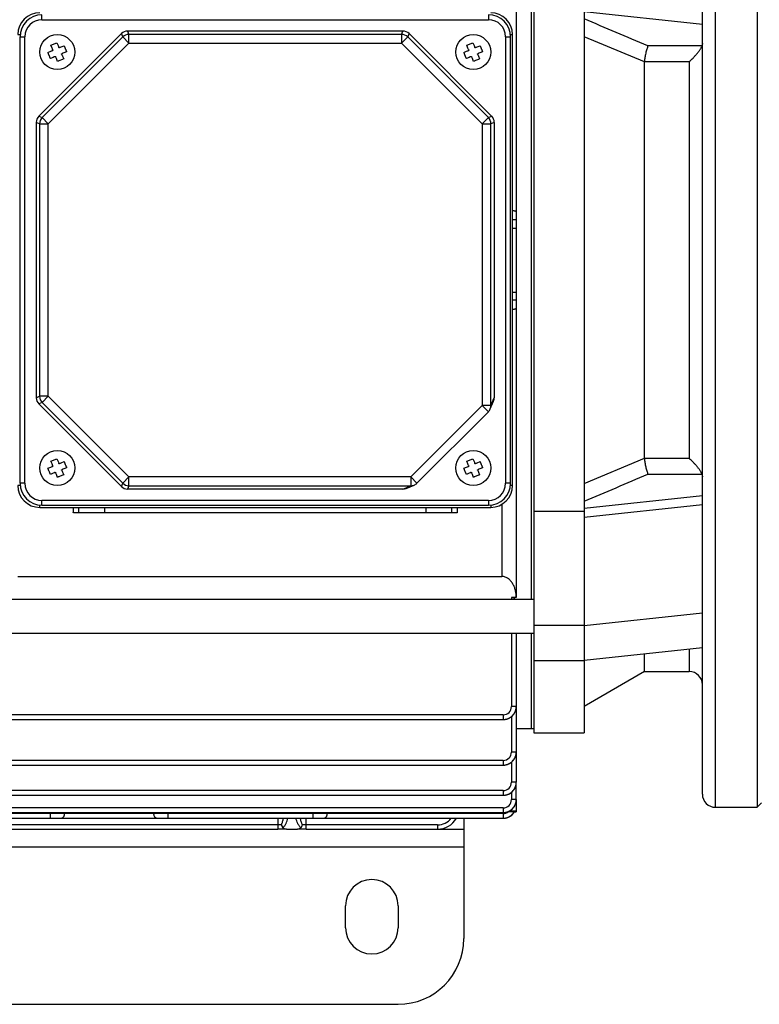
# Model space of a CAD drawing. Units: millimetres. Extents: x -1698 to 1572, y -599 to 1208.
# Drawn here: x 276 to 445, y -599 to -374 of the extents above; entities that cross this region are included whole.
import ezdxf

# ---------------------------------------------------------------- set-up
doc = ezdxf.new("R2010")
doc.units = ezdxf.units.MM
doc.header["$LTSCALE"] = 19.36
doc.layers.get('0').update_dxf_attribs({"linetype": 'CONTINUOUS'})
doc.layers.add('02___PRT_ALL_AXES', color=7, linetype='CONTINUOUS')

msp = doc.modelspace()

# ---------------------------------------------------------------- linework, layer by layer
at = {"color": 9, "linetype": 'CONTINUOUS'}
for p, q in [((434.7, -554.25), (434.7, -304.25)), ((280.86, -374.35), (280.86, -373.25)), ((382.86, -373.25), (382.86, -374.35)), ((431.7, -375.48), (404.7, -372.59)), ((280.86, -374.35), (382.86, -374.35)), ((275.36, -377.75), (275.88, -377.75)), ((299.31, -378.29), (299, -377.54)), ((300.42, -376.95), (300.73, -377.7)), ((300.73, -379.7), (300.73, -377.7)), ((362.99, -377.7), (300.73, -377.7)), ((362.99, -377.7), (363.3, -376.95)), ((362.99, -377.7), (362.99, -379.7)), ((364.71, -377.54), (364.4, -378.29)), ((387.83, -377.75), (388.36, -377.75)), ((275.86, -378.25), (276.96, -378.25)), ((276.96, -480.25), (276.96, -378.25)), ((299.31, -378.29), (280.89, -396.71)), ((300.73, -379.7), (282.31, -398.12)), ((299.31, -378.29), (300.73, -379.7)), ((300.73, -379.7), (362.99, -379.7)), ((362.99, -379.7), (364.4, -378.29)), ((381.41, -398.12), (362.99, -379.7)), ((382.82, -396.71), (364.4, -378.29)), ((386.76, -378.25), (386.76, -480.25)), ((386.76, -378.25), (387.86, -378.25)), ((418.46, -384.01), (404.7, -378.23)), ((431.59, -380.34), (419.26, -380.34)), ((418.46, -383.91), (428.7, -383.91)), ((428.7, -383.91), (428.7, -474.59)), ((280.31, -398.12), (279.56, -397.81)), ((280.14, -396.4), (280.89, -396.71)), ((282.31, -398.12), (280.89, -396.71)), ((382.82, -396.71), (381.41, -398.12)), ((382.82, -396.71), (383.57, -396.4)), ((384.16, -397.81), (383.41, -398.12)), ((280.31, -398.12), (280.31, -460.38)), ((280.31, -398.12), (282.31, -398.12)), ((282.31, -460.38), (282.31, -398.12)), ((381.41, -398.12), (381.41, -462.49)), ((381.41, -398.12), (383.41, -398.12)), ((383.41, -462.49), (383.41, -398.12)), ((389.2, -420.07), (388.36, -420.07)), ((388.36, -421.95), (389.2, -421.95)), ((279.56, -460.69), (280.31, -460.38)), ((282.31, -460.38), (280.31, -460.38)), ((280.89, -461.8), (282.31, -460.38)), ((282.31, -460.38), (300.73, -478.8)), ((383.41, -462.49), (384.16, -460.69)), ((280.89, -461.8), (280.14, -462.11)), ((280.89, -461.8), (299.31, -480.22)), ((365.1, -478.8), (381.41, -462.49)), ((381.41, -462.49), (382.82, -463.91)), ((383.41, -462.49), (381.41, -462.49)), ((404.7, -480.27), (418.46, -474.49)), ((428.7, -474.59), (418.46, -474.59)), ((300.73, -478.8), (299.31, -480.22)), ((300.73, -480.8), (300.73, -478.8)), ((365.1, -478.8), (300.73, -478.8)), ((366.51, -480.22), (365.1, -478.8)), ((365.1, -478.8), (365.1, -480.8)), ((419.26, -478.16), (431.59, -478.16)), ((275.88, -480.75), (275.36, -480.75)), ((276.96, -480.25), (275.86, -480.25)), ((299, -480.96), (299.31, -480.22)), ((300.73, -480.8), (300.42, -481.55)), ((300.73, -480.8), (365.1, -480.8)), ((363.29, -481.55), (365.1, -480.8)), ((387.86, -480.25), (386.76, -480.25)), ((388.36, -480.75), (387.83, -480.75)), ((404.7, -485.91), (431.7, -483.02)), ((280.36, -485.75), (280.36, -485.23)), ((280.86, -485.25), (280.86, -484.15)), ((382.86, -484.15), (280.86, -484.15)), ((289.2, -485.75), (289.2, -487)), ((295.2, -487), (295.2, -485.75)), ((368.51, -485.75), (368.51, -487)), ((374.51, -487), (374.51, -485.75)), ((382.86, -484.15), (382.86, -485.25)), ((383.36, -485.23), (383.36, -485.75)), ((385.9, -485.06), (385.9, -501.53)), ((431.7, -485.18), (404.7, -488.07)), ((388.1, -506.31), (388.1, -506.69)), ((404.7, -512.75), (431.7, -509.86)), ((404.7, -512.75), (393.2, -512.75)), ((388.1, -514.45), (388.1, -531.23)), ((428.7, -518.18), (428.7, -523.25)), ((389.2, -531.2), (389.2, -548.5)), ((386.2, -533.13), (148.2, -533.13)), ((386.2, -533.13), (386.2, -534.2)), ((388.1, -533.52), (388.1, -541.64)), ((386.2, -543.54), (148.2, -543.54)), ((386.2, -543.54), (386.2, -544.61)), ((388.1, -543.93), (388.1, -548.53)), ((386.2, -550.43), (148.2, -550.43)), ((386.2, -550.43), (386.2, -551.5)), ((388.1, -550.82), (388.1, -552.49)), ((389.2, -553.25), (389.09, -553.25)), ((386.2, -554.39), (148.2, -554.39)), ((282.7, -555.46), (282.7, -556.75)), ((309.7, -556.75), (309.7, -555.46)), ((342.7, -555.46), (342.7, -556.75)), ((386.2, -554.39), (386.2, -555.46)), ((387.72, -555.04), (389.2, -555.04)), ((259.85, -556.75), (285.13, -556.75)), ((386.2, -555.68), (260.65, -555.68)), ((309.7, -556.75), (345.13, -556.75)), ((334.7, -556.75), (334.7, -559.25)), ((341.2, -559.25), (341.2, -556.75)), ((386.2, -555.68), (386.2, -556.75)), ((335.53, -558.25), (198.86, -558.25)), ((336.7, -559.25), (334.7, -559.25)), ((341.2, -559.25), (339.2, -559.25)), ((371.2, -558.25), (340.36, -558.25)), ((371.2, -558.25), (371.2, -559.25)), ((157.2, -563.25), (377.2, -563.25))]:
    msp.add_line(p, q, dxfattribs=at)
at = {"color": 7, "linetype": 'CONTINUOUS'}
for p, q in [((444.2, -304.25), (444.2, -554.25)), ((431.7, -551.25), (431.7, -307.25)), ((393.2, -321.25), (393.2, -537.25)), ((404.7, -321.25), (404.7, -537.25)), ((392.7, -506.69), (392.7, -351.81)), ((280.14, -396.4), (299, -377.54)), ((363.3, -376.95), (300.42, -376.95)), ((364.71, -377.54), (383.57, -396.4)), ((275.86, -480.25), (275.86, -378.25)), ((283.15, -380.09), (284.03, -379.72)), ((284.03, -379.72), (284.04, -379.72)), ((284.04, -379.72), (284.09, -379.7)), ((284.09, -379.7), (284.28, -379.62)), ((284.28, -379.62), (284.55, -380.25)), ((378.15, -380.09), (379.03, -379.72)), ((379.03, -379.72), (379.04, -379.72)), ((379.04, -379.72), (379.09, -379.7)), ((379.09, -379.7), (379.28, -379.62)), ((379.28, -379.62), (379.55, -380.25)), ((387.86, -480.25), (387.86, -378.25)), ((282.22, -381.82), (282.86, -381.56)), ((282.26, -381.92), (282.22, -381.82)), ((282.29, -381.98), (282.26, -381.92)), ((282.3, -382.02), (282.29, -381.98)), ((282.33, -382.08), (282.3, -382.02)), ((282.35, -382.12), (282.33, -382.08)), ((282.37, -382.18), (282.35, -382.12)), ((282.39, -382.22), (282.37, -382.18)), ((282.42, -382.31), (282.39, -382.22)), ((282.43, -382.32), (282.42, -382.31)), ((282.47, -382.42), (282.43, -382.32)), ((282.86, -381.56), (283.06, -381.48)), ((282.9, -380.19), (283.09, -380.11)), ((283.16, -380.83), (282.9, -380.19)), ((283.06, -381.48), (283.18, -381.43)), ((283.09, -380.11), (283.14, -380.09)), ((283.14, -380.09), (283.15, -380.09)), ((283.24, -381.03), (283.16, -380.83)), ((283.3, -381.15), (283.24, -381.03)), ((284.55, -380.25), (284.63, -380.45)), ((284.63, -380.45), (284.68, -380.57)), ((284.96, -380.69), (285.08, -380.64)), ((285.08, -380.64), (285.28, -380.56)), ((285.28, -380.56), (285.92, -380.29)), ((285.66, -382.02), (285.53, -382.07)), ((285.86, -381.94), (285.66, -382.02)), ((286.49, -381.68), (285.86, -381.94)), ((285.92, -380.29), (285.96, -380.39)), ((285.96, -380.39), (285.98, -380.45)), ((285.98, -380.45), (286, -380.49)), ((286, -380.49), (286.02, -380.55)), ((286.02, -380.55), (286.04, -380.59)), ((286.04, -380.59), (286.07, -380.65)), ((286.07, -380.65), (286.08, -380.69)), ((286.08, -380.69), (286.12, -380.78)), ((286.12, -380.78), (286.12, -380.79)), ((286.12, -380.79), (286.16, -380.88)), ((286.16, -380.88), (286.2, -380.98)), ((286.2, -380.98), (286.25, -381.08)), ((286.25, -381.08), (286.29, -381.18)), ((286.29, -381.18), (286.29, -381.19)), ((286.29, -381.19), (286.33, -381.28)), ((286.33, -381.28), (286.34, -381.32)), ((286.34, -381.32), (286.37, -381.38)), ((286.37, -381.38), (286.39, -381.42)), ((286.39, -381.42), (286.41, -381.48)), ((286.41, -381.48), (286.43, -381.52)), ((286.43, -381.52), (286.45, -381.58)), ((286.45, -381.58), (286.49, -381.68)), ((377.22, -381.82), (377.86, -381.56)), ((377.26, -381.92), (377.22, -381.82)), ((377.29, -381.98), (377.26, -381.92)), ((377.3, -382.02), (377.29, -381.98)), ((377.33, -382.08), (377.3, -382.02)), ((377.35, -382.12), (377.33, -382.08)), ((377.37, -382.18), (377.35, -382.12)), ((377.39, -382.22), (377.37, -382.18)), ((377.42, -382.31), (377.39, -382.22)), ((377.43, -382.32), (377.42, -382.31)), ((377.47, -382.42), (377.43, -382.32)), ((377.86, -381.56), (378.06, -381.48)), ((377.9, -380.19), (378.09, -380.11)), ((378.16, -380.83), (377.9, -380.19)), ((378.06, -381.48), (378.18, -381.43)), ((378.09, -380.11), (378.14, -380.09)), ((378.14, -380.09), (378.15, -380.09)), ((378.24, -381.03), (378.16, -380.83)), ((378.3, -381.15), (378.24, -381.03)), ((379.55, -380.25), (379.63, -380.45)), ((379.63, -380.45), (379.68, -380.57)), ((379.96, -380.69), (380.08, -380.64)), ((380.08, -380.64), (380.28, -380.56)), ((380.28, -380.56), (380.92, -380.29)), ((380.66, -382.02), (380.53, -382.07)), ((380.86, -381.94), (380.66, -382.02)), ((381.49, -381.68), (380.86, -381.94)), ((380.92, -380.29), (380.96, -380.39)), ((380.96, -380.39), (380.98, -380.45)), ((380.98, -380.45), (381, -380.49)), ((381, -380.49), (381.02, -380.55)), ((381.02, -380.55), (381.04, -380.59)), ((381.04, -380.59), (381.07, -380.65)), ((381.07, -380.65), (381.08, -380.69)), ((381.08, -380.69), (381.12, -380.78)), ((381.12, -380.78), (381.12, -380.79)), ((381.12, -380.79), (381.16, -380.88)), ((381.16, -380.88), (381.2, -380.98)), ((381.2, -380.98), (381.25, -381.08)), ((381.25, -381.08), (381.29, -381.18)), ((381.29, -381.18), (381.29, -381.19)), ((381.29, -381.19), (381.33, -381.28)), ((381.33, -381.28), (381.34, -381.32)), ((381.34, -381.32), (381.37, -381.38)), ((381.37, -381.38), (381.39, -381.42)), ((381.39, -381.42), (381.41, -381.48)), ((381.41, -381.48), (381.43, -381.52)), ((381.43, -381.52), (381.45, -381.58)), ((381.45, -381.58), (381.49, -381.68)), ((282.51, -382.52), (282.47, -382.42)), ((282.55, -382.62), (282.51, -382.52)), ((282.59, -382.72), (282.55, -382.62)), ((282.63, -382.81), (282.59, -382.72)), ((282.59, -382.72), (282.59, -382.72)), ((282.65, -382.85), (282.63, -382.81)), ((282.67, -382.91), (282.65, -382.85)), ((282.69, -382.95), (282.67, -382.91)), ((282.71, -383.01), (282.69, -382.95)), ((282.73, -383.05), (282.71, -383.01)), ((282.76, -383.11), (282.73, -383.05)), ((282.8, -383.21), (282.76, -383.11)), ((283.43, -382.95), (282.8, -383.21)), ((283.63, -382.86), (283.43, -382.95)), ((283.75, -382.81), (283.63, -382.86)), ((284.08, -383.05), (284.03, -382.93)), ((284.17, -383.25), (284.08, -383.05)), ((284.43, -383.89), (284.17, -383.25)), ((284.63, -383.8), (284.43, -383.89)), ((284.67, -383.78), (284.63, -383.8)), ((284.68, -383.78), (284.67, -383.78)), ((285.57, -383.41), (284.68, -383.78)), ((285.42, -382.35), (285.47, -382.48)), ((285.47, -382.48), (285.55, -382.68)), ((285.55, -382.68), (285.82, -383.31)), ((285.62, -383.39), (285.57, -383.41)), ((285.57, -383.41), (285.57, -383.41)), ((285.82, -383.31), (285.62, -383.39)), ((377.51, -382.52), (377.47, -382.42)), ((377.55, -382.62), (377.51, -382.52)), ((377.59, -382.72), (377.55, -382.62)), ((377.63, -382.81), (377.59, -382.72)), ((377.59, -382.72), (377.59, -382.72)), ((377.65, -382.85), (377.63, -382.81)), ((377.67, -382.91), (377.65, -382.85)), ((377.69, -382.95), (377.67, -382.91)), ((377.71, -383.01), (377.69, -382.95)), ((377.73, -383.05), (377.71, -383.01)), ((377.76, -383.11), (377.73, -383.05)), ((377.8, -383.21), (377.76, -383.11)), ((378.43, -382.95), (377.8, -383.21)), ((378.63, -382.86), (378.43, -382.95)), ((378.75, -382.81), (378.63, -382.86)), ((379.08, -383.05), (379.03, -382.93)), ((379.17, -383.25), (379.08, -383.05)), ((379.43, -383.89), (379.17, -383.25)), ((379.63, -383.8), (379.43, -383.89)), ((379.67, -383.78), (379.63, -383.8)), ((379.68, -383.78), (379.67, -383.78)), ((380.57, -383.41), (379.68, -383.78)), ((380.42, -382.35), (380.47, -382.48)), ((380.47, -382.48), (380.55, -382.68)), ((380.55, -382.68), (380.82, -383.31)), ((380.62, -383.39), (380.57, -383.41)), ((380.57, -383.41), (380.57, -383.41)), ((380.82, -383.31), (380.62, -383.39)), ((418.46, -474.49), (418.46, -384.01)), ((279.56, -397.81), (279.56, -460.69)), ((384.16, -397.81), (384.16, -460.69)), ((388.36, -436.55), (389.2, -436.55)), ((389.2, -438.43), (388.36, -438.43)), ((389.2, -436.55), (389.2, -438.43)), ((299, -480.96), (280.14, -462.11)), ((383.26, -463.26), (384, -461.46)), ((366.51, -480.22), (382.82, -463.91)), ((282.22, -476.82), (282.86, -476.56)), ((282.86, -476.56), (283.06, -476.48)), ((282.9, -475.19), (283.09, -475.11)), ((283.16, -475.83), (282.9, -475.19)), ((283.06, -476.48), (283.18, -476.43)), ((283.09, -475.11), (283.14, -475.09)), ((283.14, -475.09), (283.15, -475.09)), ((283.15, -475.09), (284.03, -474.72)), ((283.24, -476.03), (283.16, -475.83)), ((283.3, -476.15), (283.24, -476.03)), ((284.03, -474.72), (284.04, -474.72)), ((284.04, -474.72), (284.09, -474.7)), ((284.09, -474.7), (284.28, -474.62)), ((284.28, -474.62), (284.55, -475.25)), ((284.55, -475.25), (284.63, -475.45)), ((284.63, -475.45), (284.68, -475.57)), ((284.96, -475.69), (285.08, -475.64)), ((285.08, -475.64), (285.28, -475.56)), ((285.28, -475.56), (285.92, -475.29)), ((286.49, -476.68), (285.86, -476.94)), ((285.92, -475.29), (285.96, -475.39)), ((285.96, -475.39), (285.98, -475.45)), ((285.98, -475.45), (286, -475.49)), ((286, -475.49), (286.02, -475.55)), ((286.02, -475.55), (286.04, -475.59)), ((286.04, -475.59), (286.07, -475.65)), ((286.07, -475.65), (286.08, -475.69)), ((286.08, -475.69), (286.12, -475.78)), ((286.12, -475.78), (286.12, -475.79)), ((286.12, -475.79), (286.16, -475.88)), ((286.16, -475.88), (286.2, -475.98)), ((286.2, -475.98), (286.25, -476.08)), ((286.25, -476.08), (286.29, -476.18)), ((286.29, -476.18), (286.29, -476.19)), ((286.29, -476.19), (286.33, -476.28)), ((286.33, -476.28), (286.34, -476.32)), ((286.34, -476.32), (286.37, -476.38)), ((286.37, -476.38), (286.39, -476.42)), ((286.39, -476.42), (286.41, -476.48)), ((286.41, -476.48), (286.43, -476.52)), ((286.43, -476.52), (286.45, -476.58)), ((286.45, -476.58), (286.49, -476.68)), ((377.22, -476.82), (377.86, -476.56)), ((377.86, -476.56), (378.06, -476.48)), ((377.9, -475.19), (378.09, -475.11)), ((378.16, -475.83), (377.9, -475.19)), ((378.06, -476.48), (378.18, -476.43)), ((378.09, -475.11), (378.14, -475.09)), ((378.14, -475.09), (378.15, -475.09)), ((378.15, -475.09), (379.03, -474.72)), ((378.24, -476.03), (378.16, -475.83)), ((378.3, -476.15), (378.24, -476.03)), ((379.03, -474.72), (379.04, -474.72)), ((379.04, -474.72), (379.09, -474.7)), ((379.09, -474.7), (379.28, -474.62)), ((379.28, -474.62), (379.55, -475.25)), ((379.55, -475.25), (379.63, -475.45)), ((379.63, -475.45), (379.68, -475.57)), ((379.96, -475.69), (380.08, -475.64)), ((380.08, -475.64), (380.28, -475.56)), ((380.28, -475.56), (380.92, -475.29)), ((381.49, -476.68), (380.86, -476.94)), ((380.92, -475.29), (380.96, -475.39)), ((380.96, -475.39), (380.98, -475.45)), ((380.98, -475.45), (381, -475.49)), ((381, -475.49), (381.02, -475.55)), ((381.02, -475.55), (381.04, -475.59)), ((381.04, -475.59), (381.07, -475.65)), ((381.07, -475.65), (381.08, -475.69)), ((381.08, -475.69), (381.12, -475.78)), ((381.12, -475.78), (381.12, -475.79)), ((381.12, -475.79), (381.16, -475.88)), ((381.16, -475.88), (381.2, -475.98)), ((381.2, -475.98), (381.25, -476.08)), ((381.25, -476.08), (381.29, -476.18)), ((381.29, -476.18), (381.29, -476.19)), ((381.29, -476.19), (381.33, -476.28)), ((381.33, -476.28), (381.34, -476.32)), ((381.34, -476.32), (381.37, -476.38)), ((381.37, -476.38), (381.39, -476.42)), ((381.39, -476.42), (381.41, -476.48)), ((381.41, -476.48), (381.43, -476.52)), ((381.43, -476.52), (381.45, -476.58)), ((381.45, -476.58), (381.49, -476.68)), ((282.26, -476.92), (282.22, -476.82)), ((282.29, -476.98), (282.26, -476.92)), ((282.3, -477.02), (282.29, -476.98)), ((282.33, -477.08), (282.3, -477.02)), ((282.35, -477.12), (282.33, -477.08)), ((282.37, -477.18), (282.35, -477.12)), ((282.39, -477.22), (282.37, -477.18)), ((282.42, -477.31), (282.39, -477.22)), ((282.43, -477.32), (282.42, -477.31)), ((282.47, -477.42), (282.43, -477.32)), ((282.51, -477.52), (282.47, -477.42)), ((282.55, -477.62), (282.51, -477.52)), ((282.59, -477.72), (282.55, -477.62)), ((282.63, -477.81), (282.59, -477.72)), ((282.59, -477.72), (282.59, -477.72)), ((282.65, -477.85), (282.63, -477.81)), ((282.67, -477.91), (282.65, -477.85)), ((282.69, -477.95), (282.67, -477.91)), ((282.71, -478.01), (282.69, -477.95)), ((282.73, -478.05), (282.71, -478.01)), ((282.76, -478.11), (282.73, -478.05)), ((282.8, -478.21), (282.76, -478.11)), ((283.43, -477.95), (282.8, -478.21)), ((283.63, -477.86), (283.43, -477.95)), ((283.75, -477.81), (283.63, -477.86)), ((284.08, -478.05), (284.03, -477.93)), ((284.17, -478.25), (284.08, -478.05)), ((284.43, -478.89), (284.17, -478.25)), ((284.63, -478.8), (284.43, -478.89)), ((284.67, -478.78), (284.63, -478.8)), ((284.68, -478.78), (284.67, -478.78)), ((285.57, -478.41), (284.68, -478.78)), ((285.42, -477.35), (285.47, -477.48)), ((285.47, -477.48), (285.55, -477.68)), ((285.66, -477.02), (285.53, -477.07)), ((285.55, -477.68), (285.82, -478.31)), ((285.62, -478.39), (285.57, -478.41)), ((285.57, -478.41), (285.57, -478.41)), ((285.82, -478.31), (285.62, -478.39)), ((285.86, -476.94), (285.66, -477.02)), ((377.26, -476.92), (377.22, -476.82)), ((377.29, -476.98), (377.26, -476.92)), ((377.3, -477.02), (377.29, -476.98)), ((377.33, -477.08), (377.3, -477.02)), ((377.35, -477.12), (377.33, -477.08)), ((377.37, -477.18), (377.35, -477.12)), ((377.39, -477.22), (377.37, -477.18)), ((377.42, -477.31), (377.39, -477.22)), ((377.43, -477.32), (377.42, -477.31)), ((377.47, -477.42), (377.43, -477.32)), ((377.51, -477.52), (377.47, -477.42)), ((377.55, -477.62), (377.51, -477.52)), ((377.59, -477.72), (377.55, -477.62)), ((377.63, -477.81), (377.59, -477.72)), ((377.59, -477.72), (377.59, -477.72)), ((377.65, -477.85), (377.63, -477.81)), ((377.67, -477.91), (377.65, -477.85)), ((377.69, -477.95), (377.67, -477.91)), ((377.71, -478.01), (377.69, -477.95)), ((377.73, -478.05), (377.71, -478.01)), ((377.76, -478.11), (377.73, -478.05)), ((377.8, -478.21), (377.76, -478.11)), ((378.43, -477.95), (377.8, -478.21)), ((378.63, -477.86), (378.43, -477.95)), ((378.75, -477.81), (378.63, -477.86)), ((379.08, -478.05), (379.03, -477.93)), ((379.17, -478.25), (379.08, -478.05)), ((379.43, -478.89), (379.17, -478.25)), ((379.63, -478.8), (379.43, -478.89)), ((379.67, -478.78), (379.63, -478.8)), ((379.68, -478.78), (379.67, -478.78)), ((380.57, -478.41), (379.68, -478.78)), ((380.42, -477.35), (380.47, -477.48)), ((380.47, -477.48), (380.55, -477.68)), ((380.66, -477.02), (380.53, -477.07)), ((380.55, -477.68), (380.82, -478.31)), ((380.62, -478.39), (380.57, -478.41)), ((380.57, -478.41), (380.57, -478.41)), ((380.82, -478.31), (380.62, -478.39)), ((380.86, -476.94), (380.66, -477.02)), ((364.06, -481.4), (365.86, -480.65)), ((363.29, -481.55), (300.42, -481.55)), ((280.86, -485.25), (382.86, -485.25)), ((393.2, -486.62), (404.7, -486.62)), ((141.2, -506.69), (393.2, -506.69)), ((141.2, -514.45), (393.2, -514.45)), ((392.7, -536.25), (392.7, -514.45)), ((431.7, -517.86), (404.7, -520.75)), ((418.46, -523.25), (418.46, -519.28)), ((393.2, -520.75), (404.7, -520.75)), ((418.46, -523.25), (404.7, -531.19)), ((418.46, -523.25), (428.7, -523.25)), ((148.2, -534.2), (386.2, -534.2)), ((393.2, -537.25), (404.7, -537.25)), ((148.2, -544.61), (386.2, -544.61)), ((389.2, -552.46), (389.2, -548.5)), ((148.2, -551.5), (386.2, -551.5)), ((445.2, -553.25), (444.2, -554.25)), ((148.2, -555.46), (386.2, -555.46)), ((434.7, -554.25), (444.2, -554.25))]:
    msp.add_line(p, q, dxfattribs=at)
at = {"color": 6, "linetype": 'CONTINUOUS'}
for p, q in [((389.2, -352.19), (389.2, -436.55)), ((388.36, -480.75), (388.36, -377.75)), ((389.2, -438.43), (389.2, -506.31)), ((280.36, -485.75), (383.36, -485.75)), ((375.69, -487), (288.03, -487)), ((275.36, -501.53), (385.9, -501.53)), ((389.2, -506.31), (388.1, -506.31)), ((389.2, -514.45), (389.2, -531.2)), ((386.2, -534.2), (386.23, -534.2)), ((389.2, -536.25), (393.2, -536.25)), ((386.2, -544.61), (386.23, -544.61)), ((386.2, -551.5), (386.23, -551.5)), ((389.2, -552.46), (389.2, -555.25)), ((286.04, -555.68), (286.04, -555.46)), ((306.35, -555.46), (306.35, -555.68)), ((346.04, -555.68), (346.04, -555.46)), ((386.2, -555.46), (386.23, -555.46)), ((387.3, -555.25), (387.41, -555.25)), ((388.8, -555.25), (389.2, -555.25)), ((285.13, -556.75), (309.7, -556.75)), ((345.13, -556.75), (386.2, -556.75)), ((386.2, -556.75), (386.23, -556.75)), ((195.2, -559.25), (334.7, -559.25)), ((336.7, -559.25), (339.2, -559.25)), ((341.2, -559.25), (371.2, -559.25))]:
    msp.add_line(p, q, dxfattribs=at)
at = {"color": 3, "linetype": 'CONTINUOUS'}
for p, q in [((377.2, -556.75), (377.2, -584.25)), ((371.2, -559.25), (377.2, -559.25)), ((172.2, -599.25), (362.2, -599.25))]:
    msp.add_line(p, q, dxfattribs=at)
at = {"color": 6, "linetype": 'CONTINUOUS'}
for points in [[(386.23, -534.2), (386.27, -534.2), (386.32, -534.2), (386.37, -534.2), (386.42, -534.19), (386.47, -534.19), (386.52, -534.18), (386.57, -534.18), (386.61, -534.17), (386.66, -534.16), (386.71, -534.15), (386.76, -534.15), (386.81, -534.14), (386.86, -534.13), (386.91, -534.11), (386.95, -534.1), (387, -534.09), (387.05, -534.07), (387.1, -534.06), (387.15, -534.04), (387.19, -534.03), (387.24, -534.01), (387.29, -533.99), (387.34, -533.97), (387.38, -533.95), (387.43, -533.93), (387.47, -533.91), (387.52, -533.89), (387.56, -533.87), (387.61, -533.85), (387.65, -533.82), (387.7, -533.8), (387.74, -533.77), (387.78, -533.75), (387.82, -533.72), (387.87, -533.69), (387.91, -533.66), (387.95, -533.64), (387.99, -533.61), (388.03, -533.58), (388.06, -533.55), (388.1, -533.52), (388.14, -533.49), (388.18, -533.45), (388.21, -533.42), (388.25, -533.39), (388.28, -533.36), (388.32, -533.32), (388.35, -533.29), (388.39, -533.25), (388.42, -533.22), (388.45, -533.18), (388.48, -533.14), (388.51, -533.11), (388.54, -533.07), (388.57, -533.03), (388.6, -532.99), (388.63, -532.95), (388.66, -532.91), (388.69, -532.87), (388.71, -532.83), (388.74, -532.79), (388.77, -532.74), (388.79, -532.7), (388.82, -532.66), (388.84, -532.61), (388.86, -532.57), (388.89, -532.52), (388.91, -532.48), (388.93, -532.43), (388.95, -532.39), (388.97, -532.34), (388.99, -532.29), (389.01, -532.25), (389.02, -532.2), (389.04, -532.15), (389.06, -532.1), (389.07, -532.06), (389.08, -532.01), (389.1, -531.96), (389.11, -531.91), (389.12, -531.86), (389.13, -531.81), (389.14, -531.77), (389.15, -531.72), (389.16, -531.67), (389.17, -531.62), (389.17, -531.57), (389.18, -531.52), (389.18, -531.47), (389.19, -531.42), (389.19, -531.38), (389.19, -531.33), (389.2, -531.28)], [(389.2, -531.28), (389.2, -531.23), (389.2, -531.2)], [(386.23, -544.61), (386.27, -544.61), (386.32, -544.61), (386.37, -544.6), (386.42, -544.6), (386.47, -544.6), (386.52, -544.59), (386.57, -544.59), (386.61, -544.58), (386.66, -544.57), (386.71, -544.56), (386.76, -544.56), (386.81, -544.55), (386.86, -544.53), (386.91, -544.52), (386.95, -544.51), (387, -544.5), (387.05, -544.48), (387.1, -544.47), (387.15, -544.45), (387.19, -544.44), (387.24, -544.42), (387.29, -544.4), (387.34, -544.38), (387.38, -544.36), (387.43, -544.34), (387.47, -544.32), (387.52, -544.3), (387.56, -544.28), (387.61, -544.25), (387.65, -544.23), (387.7, -544.21), (387.74, -544.18), (387.78, -544.16), (387.82, -544.13), (387.87, -544.1), (387.91, -544.07), (387.95, -544.05), (387.99, -544.02), (388.03, -543.99), (388.06, -543.96), (388.1, -543.93), (388.14, -543.9), (388.18, -543.86), (388.21, -543.83), (388.25, -543.8), (388.28, -543.77), (388.32, -543.73), (388.35, -543.7), (388.39, -543.66), (388.42, -543.63), (388.45, -543.59), (388.48, -543.55), (388.51, -543.52), (388.54, -543.48), (388.57, -543.44), (388.6, -543.4), (388.63, -543.36), (388.66, -543.32), (388.69, -543.28), (388.71, -543.24), (388.74, -543.2), (388.77, -543.15), (388.79, -543.11), (388.82, -543.07), (388.84, -543.02), (388.86, -542.98), (388.89, -542.93), (388.91, -542.89), (388.93, -542.84), (388.95, -542.8), (388.97, -542.75), (388.99, -542.7), (389.01, -542.66), (389.02, -542.61), (389.04, -542.56), (389.06, -542.51), (389.07, -542.47), (389.08, -542.42), (389.1, -542.37), (389.11, -542.32), (389.12, -542.27), (389.13, -542.22), (389.14, -542.18), (389.15, -542.13), (389.16, -542.08), (389.17, -542.03), (389.17, -541.98), (389.18, -541.93), (389.18, -541.88), (389.19, -541.83), (389.19, -541.79), (389.19, -541.74), (389.2, -541.69)], [(389.2, -541.69), (389.2, -541.64), (389.2, -541.61)], [(386.23, -551.5), (386.27, -551.5), (386.32, -551.5), (386.37, -551.5), (386.42, -551.5), (386.47, -551.49), (386.52, -551.49), (386.57, -551.48), (386.61, -551.47), (386.66, -551.47), (386.71, -551.46), (386.76, -551.45), (386.81, -551.44), (386.86, -551.43), (386.91, -551.42), (386.95, -551.4), (387, -551.39), (387.05, -551.38), (387.1, -551.36), (387.15, -551.35), (387.19, -551.33), (387.24, -551.31), (387.29, -551.3), (387.34, -551.28), (387.38, -551.26), (387.43, -551.24), (387.47, -551.22), (387.52, -551.19), (387.56, -551.17), (387.61, -551.15), (387.65, -551.12), (387.7, -551.1), (387.74, -551.07), (387.78, -551.05), (387.82, -551.02), (387.87, -551), (387.91, -550.97), (387.95, -550.94), (387.99, -550.91), (388.03, -550.88), (388.06, -550.85), (388.1, -550.82), (388.14, -550.79), (388.18, -550.76), (388.21, -550.73), (388.25, -550.69), (388.28, -550.66), (388.32, -550.63), (388.35, -550.59), (388.39, -550.56), (388.42, -550.52), (388.45, -550.48), (388.48, -550.45), (388.51, -550.41), (388.54, -550.37), (388.57, -550.33), (388.6, -550.29), (388.63, -550.25), (388.66, -550.21), (388.69, -550.17), (388.71, -550.13), (388.74, -550.09), (388.77, -550.05), (388.79, -550), (388.82, -549.96), (388.84, -549.92), (388.86, -549.87), (388.89, -549.83), (388.91, -549.78), (388.93, -549.74), (388.95, -549.69), (388.97, -549.64), (388.99, -549.6), (389.01, -549.55), (389.02, -549.5), (389.04, -549.46), (389.06, -549.41), (389.07, -549.36), (389.08, -549.31), (389.1, -549.26), (389.11, -549.21), (389.12, -549.17), (389.13, -549.12), (389.14, -549.07), (389.15, -549.02), (389.16, -548.97), (389.17, -548.92), (389.17, -548.87), (389.18, -548.83), (389.18, -548.78), (389.19, -548.73), (389.19, -548.68), (389.19, -548.63), (389.2, -548.58)], [(389.2, -548.58), (389.2, -548.54), (389.2, -548.5)], [(386.23, -555.46), (386.27, -555.46), (386.32, -555.46), (386.37, -555.45), (386.42, -555.45), (386.47, -555.45), (386.52, -555.44), (386.57, -555.44), (386.61, -555.43), (386.66, -555.42), (386.71, -555.41), (386.76, -555.4), (386.81, -555.39), (386.86, -555.38), (386.91, -555.37), (386.95, -555.36), (387, -555.35), (387.05, -555.33), (387.1, -555.32), (387.15, -555.3), (387.19, -555.29), (387.24, -555.27), (387.29, -555.25), (387.34, -555.23), (387.38, -555.21), (387.43, -555.19), (387.47, -555.17), (387.52, -555.15), (387.56, -555.13), (387.61, -555.1), (387.65, -555.08), (387.7, -555.06), (387.74, -555.03), (387.78, -555), (387.82, -554.98), (387.87, -554.95), (387.91, -554.92), (387.95, -554.9), (387.99, -554.87), (388.03, -554.84), (388.06, -554.81), (388.1, -554.78), (388.14, -554.75), (388.18, -554.71), (388.21, -554.68), (388.25, -554.65), (388.28, -554.62), (388.32, -554.58), (388.35, -554.55), (388.39, -554.51), (388.42, -554.48), (388.45, -554.44), (388.48, -554.4), (388.51, -554.37), (388.54, -554.33), (388.57, -554.29), (388.6, -554.25), (388.63, -554.21), (388.66, -554.17), (388.69, -554.13), (388.71, -554.09), (388.74, -554.05), (388.77, -554), (388.79, -553.96), (388.82, -553.92), (388.84, -553.87), (388.86, -553.83), (388.89, -553.78), (388.91, -553.74), (388.93, -553.69), (388.95, -553.65), (388.97, -553.6), (388.99, -553.55), (389.01, -553.51), (389.02, -553.46), (389.04, -553.41), (389.06, -553.36), (389.07, -553.32), (389.08, -553.27), (389.1, -553.22), (389.11, -553.17), (389.12, -553.12), (389.13, -553.07), (389.14, -553.02), (389.15, -552.98), (389.16, -552.93), (389.17, -552.88), (389.17, -552.83), (389.18, -552.78), (389.18, -552.73), (389.19, -552.68), (389.19, -552.64), (389.19, -552.59), (389.2, -552.54)], [(389.2, -552.54), (389.2, -552.49), (389.2, -552.46)], [(386.23, -556.75), (386.27, -556.75), (386.32, -556.75), (386.37, -556.75), (386.41, -556.74), (386.46, -556.74), (386.51, -556.73), (386.56, -556.73), (386.6, -556.72), (386.65, -556.72), (386.7, -556.71), (386.74, -556.7), (386.79, -556.69), (386.84, -556.68), (386.89, -556.67), (386.93, -556.66), (386.98, -556.64), (387.03, -556.63), (387.07, -556.62), (387.12, -556.6), (387.16, -556.59), (387.21, -556.57), (387.25, -556.55), (387.3, -556.54), (387.35, -556.52), (387.39, -556.5), (387.43, -556.48), (387.48, -556.46), (387.52, -556.44), (387.57, -556.42), (387.61, -556.39), (387.65, -556.37), (387.69, -556.35), (387.74, -556.32), (387.78, -556.3), (387.82, -556.27), (387.86, -556.24), (387.9, -556.22), (387.94, -556.19), (387.98, -556.16), (388.02, -556.13), (388.06, -556.1), (388.1, -556.07), (388.13, -556.04), (388.17, -556.01), (388.21, -555.98), (388.24, -555.94), (388.28, -555.91), (388.31, -555.88), (388.35, -555.84), (388.38, -555.81), (388.41, -555.77), (388.44, -555.74), (388.48, -555.7), (388.51, -555.66), (388.54, -555.63), (388.57, -555.59), (388.6, -555.55), (388.62, -555.51), (388.65, -555.47), (388.68, -555.44), (388.71, -555.4), (388.73, -555.36), (388.76, -555.32)], [(388.76, -555.32), (388.78, -555.28), (388.8, -555.25)]]:
    msp.add_lwpolyline(points, dxfattribs=at)
for centre in [(284.36, -381.75), (379.36, -381.75), (284.36, -476.75), (379.36, -476.75)]:
    msp.add_circle(centre, 4, dxfattribs=at)
at = {"color": 9, "linetype": 'CONTINUOUS'}
for centre, radius, start, end in [((280.36, -377.75), 5, 90, 180), ((383.36, -377.75), 5, 0, 90), ((280.86, -378.25), 3.9, 90, 180), ((382.86, -378.25), 3.9, 0, 90), ((-2335.44, -6862.65), 7043.34, 66.97661, 67.105261), ((300.73, -379.7), 2, 90.0169, 134.9831), ((362.99, -379.7), 2, 45.0169, 89.9831), ((282.31, -398.12), 2, 135.0169, 179.9831), ((381.41, -398.12), 2, 0.0169, 44.9831), ((282.31, -460.38), 2, 180.0169, 224.9831), ((381.42, -462.5), 1.99, 337.5015, 0.0972), ((-2215.57, 5721.2), 6736.05, 292.891805, 293.026325), ((280.36, -480.75), 5, 180, 270), ((280.86, -480.25), 3.9, 180, 270), ((300.73, -478.8), 2, 225.0169, 269.9831), ((365.1, -478.81), 1.99, 269.9028, 292.4985), ((382.86, -480.25), 3.9, 270, 360), ((383.36, -480.75), 5, 270, 360), ((386.2, -531.23), 1.9, 270, 360), ((386.2, -541.64), 1.9, 270, 360), ((386.2, -548.53), 1.9, 270, 360), ((386.2, -552.49), 1.9, 270, 360), ((386.2, -553.78), 1.9, 270, 309.5016), ((371.2, -554.25), 4, 270, 321.3171)]:
    msp.add_arc(centre, radius, start, end, dxfattribs=at)
at = {"color": 7, "linetype": 'CONTINUOUS'}
for centre, radius, start, end in [((280.86, -378.25), 5, 90, 180), ((382.86, -378.25), 5, 0, 90), ((273.55, -358.09), 25.24, 292.4262, 292.6186), ((291.49, -401.07), 21.33, 112.3512, 112.6976), ((260, -390.85), 25.23, 22.4268, 22.6192), ((303.05, -373.12), 21.32, 202.3477, 202.6942), ((308.02, -370.94), 25.24, 202.4262, 202.6186), ((265.04, -388.88), 21.33, 22.3512, 22.6976), ((292.99, -400.44), 21.32, 112.3477, 112.6942), ((275.26, -357.4), 25.23, 292.4268, 292.6192), ((277.23, -362.43), 21.33, 292.3512, 292.6976), ((265.66, -390.38), 21.32, 22.3477, 22.6942), ((308.71, -372.65), 25.23, 202.4268, 202.6192), ((295.17, -405.41), 25.24, 112.4262, 112.6186), ((368.55, -358.09), 25.24, 292.4262, 292.6186), ((386.49, -401.07), 21.33, 112.3512, 112.6976), ((355, -390.85), 25.23, 22.4268, 22.6192), ((398.05, -373.12), 21.32, 202.3477, 202.6942), ((403.02, -370.94), 25.24, 202.4262, 202.6186), ((360.04, -388.88), 21.33, 22.3512, 22.6976), ((387.99, -400.44), 21.32, 112.3477, 112.6942), ((370.26, -357.4), 25.23, 292.4268, 292.6192), ((372.23, -362.43), 21.33, 292.3512, 292.6976), ((360.66, -390.38), 21.32, 22.3477, 22.6942), ((403.71, -372.65), 25.23, 202.4268, 202.6192), ((390.17, -405.41), 25.24, 112.4262, 112.6186), ((293.46, -406.1), 25.23, 112.4268, 112.6192), ((275.72, -363.06), 21.32, 292.3477, 292.6942), ((303.68, -374.62), 21.33, 202.3512, 202.6976), ((260.7, -392.56), 25.24, 22.4262, 22.6186), ((388.46, -406.1), 25.23, 112.4268, 112.6192), ((370.72, -363.06), 21.32, 292.3477, 292.6942), ((398.68, -374.62), 21.33, 202.3512, 202.6976), ((355.7, -392.56), 25.24, 22.4262, 22.6186), ((419.59, -384.01), 1.13, 174.9708, 180.0076), ((381.41, -462.49), 2, 315, 337.5), ((419.59, -474.49), 1.13, 179.9924, 185.0292), ((273.55, -453.09), 25.24, 292.4262, 292.6186), ((291.49, -496.07), 21.33, 112.3512, 112.6976), ((260, -485.85), 25.23, 22.4268, 22.6192), ((303.05, -468.12), 21.32, 202.3477, 202.6942), ((308.02, -465.94), 25.24, 202.4262, 202.6186), ((265.04, -483.88), 21.33, 22.3512, 22.6976), ((292.99, -495.44), 21.32, 112.3477, 112.6942), ((275.26, -452.4), 25.23, 292.4268, 292.6192), ((368.55, -453.09), 25.24, 292.4262, 292.6186), ((386.49, -496.07), 21.33, 112.3512, 112.6976), ((355, -485.85), 25.23, 22.4268, 22.6192), ((398.05, -468.12), 21.32, 202.3477, 202.6942), ((403.02, -465.94), 25.24, 202.4262, 202.6186), ((360.04, -483.88), 21.33, 22.3512, 22.6976), ((387.99, -495.44), 21.32, 112.3477, 112.6942), ((370.26, -452.4), 25.23, 292.4268, 292.6192), ((293.46, -501.1), 25.23, 112.4268, 112.6192), ((275.72, -458.06), 21.32, 292.3477, 292.6942), ((303.68, -469.62), 21.33, 202.3512, 202.6976), ((260.7, -487.56), 25.24, 22.4262, 22.6186), ((277.23, -457.43), 21.33, 292.3512, 292.6976), ((265.66, -485.38), 21.32, 22.3477, 22.6942), ((308.71, -467.65), 25.23, 202.4268, 202.6192), ((295.17, -500.41), 25.24, 112.4262, 112.6186), ((388.46, -501.1), 25.23, 112.4268, 112.6192), ((370.72, -458.06), 21.32, 292.3477, 292.6942), ((398.68, -469.62), 21.33, 202.3512, 202.6976), ((355.7, -487.56), 25.24, 22.4262, 22.6186), ((372.23, -457.43), 21.33, 292.3512, 292.6976), ((360.66, -485.38), 21.32, 22.3477, 22.6942), ((403.71, -467.65), 25.23, 202.4268, 202.6192), ((390.17, -500.41), 25.24, 112.4262, 112.6186), ((280.86, -480.25), 5, 180, 270), ((365.1, -478.8), 2, 292.5, 315), ((382.86, -480.25), 5, 270, 360), ((428.7, -526.25), 3, 0, 90), ((386.31, -531.2), 2.88, 359.053, 359.9996), ((386.2, -531.32), 2.88, 270.0004, 270.9468), ((386.31, -541.61), 2.88, 359.053, 359.9996), ((386.2, -541.73), 2.88, 270.0004, 270.9468), ((386.31, -548.5), 2.88, 359.053, 359.9996), ((386.2, -548.62), 2.88, 270.0004, 270.9468), ((386.31, -552.46), 2.88, 359.053, 359.9996), ((434.7, -551.25), 3, 180, 270), ((386.2, -552.58), 2.88, 270.0004, 270.9468), ((386.2, -553.84), 2.91, 270.0001, 270.7523), ((386.19, -553.77), 2.98, 270.9946, 291.97), ((386.2, -553.83), 2.92, 270.7522, 270.9152)]:
    msp.add_arc(centre, radius, start, end, dxfattribs=at)
at = {"color": 6, "linetype": 'CONTINUOUS'}
msp.add_arc((371.2, -554.25), 5, 270, 330, dxfattribs=at)
at = {"color": 3, "linetype": 'CONTINUOUS'}
msp.add_arc((362.2, -584.25), 15, 270, 360, dxfattribs=at)
at = {"color": 7, "linetype": 'CONTINUOUS'}
for centre, major_axis, ratio, start_param, end_param in [((300.42, -378.95), (0.77, -1.85), 0.999599, 2.749036, 3.53415), ((363.3, -378.95), (0.77, 1.85), 0.999599, -0.392557, 0.392557), ((281.56, -397.81), (-1.85, 0.77), 0.999599, -0.392557, 0.392557), ((382.16, -397.81), (-1.85, -0.77), 0.999599, 2.749036, 3.53415), ((281.56, -460.69), (1.85, 0.77), 0.999599, 2.749036, 3.53415), ((382.16, -460.69), (0.77, 1.85), 0.997667, -1.570797, -1.177271), ((300.42, -479.55), (-0.77, -1.85), 0.999599, -0.392557, 0.392557), ((363.3, -479.55), (1.85, 0.77), 0.997667, -1.964322, -1.570797)]:
    msp.add_ellipse(centre, major_axis=major_axis, ratio=ratio, start_param=start_param, end_param=end_param, dxfattribs=at)
at = {"color": 6, "linetype": 'CONTINUOUS'}
for centre, start_param, end_param in [((285.77, -429.25), -2.161439, -2.146996), ((377.94, -429.25), -4.13619, -4.121746)]:
    msp.add_ellipse(centre, major_axis=(0, 103.7), ratio=0.026186, start_param=start_param, end_param=end_param, dxfattribs=at)
at = {"color": 7, "linetype": 'CONTINUOUS'}
for points, knots in [([(431.7, -379.76), (431.7, -379.86), (431.68, -380.06), (431.63, -380.25), (431.59, -380.34)], [0, 0, 0, 0, 0.495953, 1, 1, 1, 1]), ([(419.26, -380.34), (419.21, -380.46), (419.12, -380.72), (418.99, -381.12), (418.87, -381.56), (418.76, -382.03), (418.66, -382.5), (418.57, -382.98), (418.51, -383.45), (418.47, -383.76), (418.46, -383.91)], [0, 0, 0, 0, 0.1051, 0.221561, 0.34688, 0.478262, 0.61264, 0.746712, 0.877005, 1, 1, 1, 1]), ([(428.7, -383.91), (428.84, -383.78), (429.14, -383.52), (429.57, -383.11), (429.98, -382.67), (430.39, -382.21), (430.7, -381.82), (430.94, -381.5), (431.1, -381.26), (431.25, -381.02), (431.39, -380.79), (431.5, -380.57), (431.56, -380.42), (431.59, -380.34)], [0, 0, 0, 0, 0.125992, 0.255096, 0.386205, 0.517992, 0.648657, 0.712794, 0.775562, 0.836404, 0.894635, 0.949457, 1, 1, 1, 1]), ([(418.46, -474.59), (418.47, -474.74), (418.51, -475.05), (418.57, -475.52), (418.66, -476), (418.76, -476.48), (418.87, -476.94), (418.99, -477.38), (419.12, -477.78), (419.21, -478.04), (419.26, -478.16)], [0, 0, 0, 0, 0.122995, 0.253288, 0.38736, 0.521738, 0.65312, 0.778439, 0.8949, 1, 1, 1, 1]), ([(431.59, -478.16), (431.56, -478.09), (431.5, -477.94), (431.39, -477.71), (431.25, -477.48), (431.1, -477.24), (430.94, -477), (430.7, -476.68), (430.39, -476.29), (429.98, -475.83), (429.57, -475.39), (429.14, -474.98), (428.84, -474.72), (428.7, -474.59)], [0, 0, 0, 0, 0.050543, 0.105365, 0.163596, 0.224438, 0.287206, 0.351343, 0.482008, 0.613795, 0.744904, 0.874008, 1, 1, 1, 1]), ([(431.59, -478.16), (431.63, -478.25), (431.68, -478.44), (431.7, -478.64), (431.7, -478.74)], [0, 0, 0, 0, 0.504047, 1, 1, 1, 1]), ([(386.24, -534.2), (386.34, -534.2), (386.53, -534.19), (386.82, -534.14), (387.1, -534.06), (387.46, -533.93), (387.88, -533.7), (388.33, -533.34), (388.7, -532.89), (388.93, -532.46), (389.06, -532.1), (389.14, -531.82), (389.18, -531.54), (389.2, -531.34), (389.2, -531.25)], [0, 0, 0, 0, 0.06254, 0.12508, 0.18762, 0.25016, 0.375099, 0.500022, 0.624941, 0.74987, 0.812404, 0.874937, 0.937469, 1, 1, 1, 1]), ([(386.24, -544.61), (386.34, -544.61), (386.53, -544.6), (386.82, -544.55), (387.1, -544.47), (387.46, -544.34), (387.88, -544.11), (388.33, -543.74), (388.7, -543.3), (388.93, -542.87), (389.06, -542.51), (389.14, -542.23), (389.18, -541.95), (389.2, -541.75), (389.2, -541.66)], [0, 0, 0, 0, 0.06254, 0.12508, 0.18762, 0.25016, 0.375099, 0.500022, 0.624941, 0.74987, 0.812404, 0.874937, 0.937469, 1, 1, 1, 1]), ([(386.24, -551.5), (386.34, -551.5), (386.53, -551.49), (386.82, -551.44), (387.1, -551.37), (387.46, -551.23), (387.88, -551.01), (388.33, -550.64), (388.7, -550.19), (388.93, -549.76), (389.06, -549.4), (389.14, -549.12), (389.18, -548.84), (389.2, -548.65), (389.2, -548.55)], [0, 0, 0, 0, 0.06254, 0.12508, 0.18762, 0.25016, 0.375099, 0.500022, 0.624941, 0.74987, 0.812404, 0.874937, 0.937469, 1, 1, 1, 1]), ([(386.24, -555.46), (386.34, -555.46), (386.53, -555.44), (386.82, -555.4), (387.1, -555.32), (387.46, -555.19), (387.88, -554.96), (388.33, -554.59), (388.7, -554.15), (388.93, -553.72), (389.06, -553.36), (389.14, -553.08), (389.18, -552.8), (389.2, -552.6), (389.2, -552.51)], [0, 0, 0, 0, 0.06254, 0.12508, 0.18762, 0.25016, 0.375099, 0.500022, 0.624941, 0.74987, 0.812404, 0.874937, 0.937469, 1, 1, 1, 1]), ([(387.31, -556.53), (387.46, -556.47), (387.76, -556.32), (388.17, -556.03), (388.52, -555.67), (388.71, -555.4), (388.8, -555.25)], [0, 0, 0, 0, 0.250016, 0.500026, 0.750022, 1, 1, 1, 1])]:
    msp.add_open_spline(points, degree=3, knots=knots, dxfattribs=at)
at = {"color": 6, "linetype": 'CONTINUOUS'}
for points, knots in [([(389.2, -418.23), (389.2, -418.22), (389.19, -418.21), (389.18, -418.19), (389.17, -418.18), (389.14, -418.16), (389.11, -418.15), (389.07, -418.13), (389.03, -418.12), (388.96, -418.1), (388.85, -418.07), (388.71, -418.04), (388.54, -418.02), (388.42, -418), (388.36, -417.99)], [0, 0, 0, 0, 0.018318, 0.039556, 0.065602, 0.09749, 0.135803, 0.180875, 0.23283, 0.291645, 0.429534, 0.594065, 0.784657, 1, 1, 1, 1]), ([(388.36, -440.51), (388.42, -440.5), (388.54, -440.49), (388.71, -440.46), (388.85, -440.43), (388.96, -440.41), (389.03, -440.39), (389.07, -440.37), (389.11, -440.35), (389.14, -440.34), (389.17, -440.32), (389.18, -440.31), (389.19, -440.29), (389.2, -440.28), (389.2, -440.27)], [0, 0, 0, 0, 0.215278, 0.405987, 0.570577, 0.70829, 0.767, 0.818919, 0.864062, 0.902499, 0.934448, 0.960474, 0.981687, 1, 1, 1, 1]), ([(389.2, -506.31), (389.2, -506.05), (389.17, -505.52), (389.02, -504.73), (388.78, -503.96), (388.5, -503.36), (388.21, -502.91), (387.89, -502.49), (387.5, -502.12), (387.05, -501.83), (386.68, -501.66), (386.3, -501.56), (386.03, -501.53), (385.9, -501.53)], [0, 0, 0, 0, 0.125028, 0.250053, 0.375067, 0.500059, 0.562597, 0.625132, 0.749986, 0.812504, 0.875011, 0.937509, 1, 1, 1, 1]), ([(388.93, -506.69), (388.88, -506.64), (388.77, -506.54), (388.61, -506.44), (388.47, -506.38), (388.35, -506.34), (388.23, -506.32), (388.14, -506.31), (388.1, -506.31)], [0, 0, 0, 0, 0.224471, 0.466193, 0.594226, 0.726579, 0.862341, 1, 1, 1, 1]), ([(388.8, -555.25), (388.8, -555.25), (388.79, -555.25), (388.79, -555.25), (388.79, -555.25), (388.79, -555.25), (388.79, -555.25), (388.79, -555.25), (388.79, -555.25), (388.78, -555.25), (388.78, -555.25), (388.77, -555.25), (388.76, -555.25), (388.74, -555.25), (388.72, -555.25), (388.7, -555.25), (388.67, -555.25), (388.64, -555.25), (388.6, -555.25), (388.57, -555.25), (388.51, -555.25), (388.44, -555.25), (388.34, -555.25), (388.24, -555.25), (388.13, -555.25), (388.01, -555.25), (387.85, -555.25), (387.65, -555.25), (387.49, -555.25), (387.41, -555.25)], [0, 0, 0, 0, 0.000087, 0.000352, 0.000795, 0.001417, 0.002216, 0.003193, 0.005678, 0.008871, 0.012767, 0.017363, 0.022651, 0.035269, 0.050544, 0.068391, 0.088715, 0.111415, 0.13638, 0.16348, 0.192579, 0.256219, 0.326194, 0.401419, 0.480841, 0.563499, 0.648545, 0.823022, 1, 1, 1, 1]), ([(285.13, -556.75), (285.18, -556.75), (285.3, -556.74), (285.46, -556.7), (285.61, -556.61), (285.75, -556.49), (285.87, -556.34), (285.96, -556.14), (286.02, -555.92), (286.04, -555.76), (286.04, -555.68)], [0, 0, 0, 0, 0.108607, 0.21555, 0.324089, 0.438246, 0.561889, 0.697521, 0.844868, 1, 1, 1, 1]), ([(306.35, -555.68), (306.36, -555.76), (306.37, -555.92), (306.43, -556.14), (306.52, -556.34), (306.64, -556.49), (306.78, -556.61), (306.93, -556.7), (307.1, -556.74), (307.21, -556.75), (307.27, -556.75)], [0, 0, 0, 0, 0.155132, 0.302479, 0.438111, 0.561754, 0.675911, 0.78445, 0.891393, 1, 1, 1, 1]), ([(345.13, -556.75), (345.18, -556.75), (345.3, -556.74), (345.46, -556.7), (345.61, -556.61), (345.75, -556.49), (345.87, -556.34), (345.96, -556.14), (346.02, -555.92), (346.04, -555.76), (346.04, -555.68)], [0, 0, 0, 0, 0.108607, 0.21555, 0.324089, 0.438246, 0.561889, 0.697521, 0.844868, 1, 1, 1, 1]), ([(335.53, -558.25), (335.57, -558.38), (335.65, -558.57), (335.78, -558.8), (335.85, -558.9), (335.89, -558.95)], [0, 0, 0, 0, 0.507949, 0.759164, 1, 1, 1, 1]), ([(336.7, -559.25), (336.62, -559.25), (336.47, -559.24), (336.29, -559.2), (336.15, -559.14), (336.02, -559.08), (335.94, -559.01), (335.89, -558.95)], [0, 0, 0, 0, 0.256435, 0.51071, 0.636335, 0.760252, 1, 1, 1, 1]), ([(340, -558.95), (339.95, -559.01), (339.87, -559.08), (339.74, -559.14), (339.6, -559.2), (339.42, -559.24), (339.27, -559.25), (339.2, -559.25)], [0, 0, 0, 0, 0.239741, 0.363659, 0.489285, 0.743564, 1, 1, 1, 1]), ([(340, -558.95), (340.04, -558.9), (340.12, -558.8), (340.25, -558.57), (340.32, -558.38), (340.36, -558.25)], [0, 0, 0, 0, 0.240836, 0.492051, 1, 1, 1, 1])]:
    msp.add_open_spline(points, degree=3, knots=knots, dxfattribs=at)
at = {"color": 9, "linetype": 'CONTINUOUS'}
for points, knots in [([(389.2, -531.2), (389.2, -531.2), (389.2, -531.2), (389.19, -531.2), (389.19, -531.2), (389.18, -531.21), (389.17, -531.21), (389.15, -531.21), (389.12, -531.21), (389.07, -531.21), (389.01, -531.22), (388.95, -531.22), (388.87, -531.22), (388.79, -531.22), (388.7, -531.22), (388.6, -531.23), (388.47, -531.23), (388.3, -531.23), (388.16, -531.23), (388.1, -531.23)], [0, 0, 0, 0, 0.00155, 0.004872, 0.01026, 0.017822, 0.027639, 0.039783, 0.07132, 0.112823, 0.164097, 0.224712, 0.293865, 0.370583, 0.453565, 0.541384, 0.632436, 0.818148, 1, 1, 1, 1]), ([(389.2, -541.61), (389.2, -541.61), (389.2, -541.61), (389.19, -541.61), (389.19, -541.61), (389.18, -541.62), (389.17, -541.62), (389.15, -541.62), (389.12, -541.62), (389.07, -541.62), (389.01, -541.63), (388.95, -541.63), (388.87, -541.63), (388.79, -541.63), (388.7, -541.63), (388.6, -541.64), (388.47, -541.64), (388.3, -541.64), (388.16, -541.64), (388.1, -541.64)], [0, 0, 0, 0, 0.00155, 0.004872, 0.01026, 0.017822, 0.027639, 0.039783, 0.07132, 0.112823, 0.164097, 0.224712, 0.293865, 0.370583, 0.453565, 0.541384, 0.632436, 0.818148, 1, 1, 1, 1]), ([(389.2, -548.5), (389.2, -548.5), (389.2, -548.51), (389.19, -548.51), (389.19, -548.51), (389.18, -548.51), (389.17, -548.51), (389.15, -548.51), (389.12, -548.51), (389.07, -548.52), (389.01, -548.52), (388.95, -548.52), (388.87, -548.52), (388.79, -548.53), (388.7, -548.53), (388.6, -548.53), (388.47, -548.53), (388.3, -548.53), (388.16, -548.53), (388.1, -548.53)], [0, 0, 0, 0, 0.00155, 0.004872, 0.01026, 0.017822, 0.027639, 0.039783, 0.07132, 0.112823, 0.164097, 0.224712, 0.293865, 0.370583, 0.453565, 0.541384, 0.632436, 0.818148, 1, 1, 1, 1]), ([(389.2, -552.46), (389.2, -552.46), (389.2, -552.46), (389.19, -552.46), (389.19, -552.46), (389.18, -552.46), (389.17, -552.47), (389.15, -552.47), (389.12, -552.47), (389.07, -552.47), (389.01, -552.48), (388.95, -552.48), (388.87, -552.48), (388.79, -552.48), (388.7, -552.48), (388.6, -552.49), (388.47, -552.49), (388.3, -552.49), (388.16, -552.49), (388.1, -552.49)], [0, 0, 0, 0, 0.00155, 0.004872, 0.01026, 0.017822, 0.027639, 0.039783, 0.07132, 0.112823, 0.164097, 0.224712, 0.293865, 0.370583, 0.453565, 0.541384, 0.632436, 0.818148, 1, 1, 1, 1]), ([(335.53, -558.25), (335.56, -558.19), (335.62, -558.07), (335.72, -557.83), (335.83, -557.52), (335.93, -557.14), (335.98, -556.88), (336.01, -556.75)], [0, 0, 0, 0, 0.125614, 0.250966, 0.501072, 0.750696, 1, 1, 1, 1]), ([(335.89, -558.95), (335.93, -558.92), (336.01, -558.84), (336.15, -558.68), (336.31, -558.47), (336.48, -558.2), (336.67, -557.83), (336.86, -557.35), (336.97, -556.95), (337.02, -556.75)], [0, 0, 0, 0, 0.064911, 0.129293, 0.256684, 0.382656, 0.507533, 0.754809, 1, 1, 1, 1]), ([(340, -558.95), (339.96, -558.92), (339.88, -558.84), (339.74, -558.68), (339.58, -558.47), (339.41, -558.2), (339.22, -557.83), (339.03, -557.35), (338.92, -556.95), (338.87, -556.75)], [0, 0, 0, 0, 0.064911, 0.129293, 0.256684, 0.382656, 0.507533, 0.754809, 1, 1, 1, 1]), ([(340.36, -558.25), (340.33, -558.19), (340.28, -558.07), (340.17, -557.83), (340.07, -557.52), (339.96, -557.14), (339.91, -556.88), (339.88, -556.75)], [0, 0, 0, 0, 0.125614, 0.250965, 0.501072, 0.750697, 1, 1, 1, 1])]:
    msp.add_open_spline(points, degree=3, knots=knots, dxfattribs=at)
at = {"layer": '02___PRT_ALL_AXES', "color": 3, "linetype": 'CONTINUOUS'}
for p, q in [((350.2, -581.75), (350.2, -576.75)), ((362.2, -576.75), (362.2, -581.75))]:
    msp.add_line(p, q, dxfattribs=at)
for centre, start, end in [((356.2, -576.75), 0, 180), ((356.2, -581.75), 180, 360)]:
    msp.add_arc(centre, 6, start, end, dxfattribs=at)

doc.saveas('drawing.dxf')
